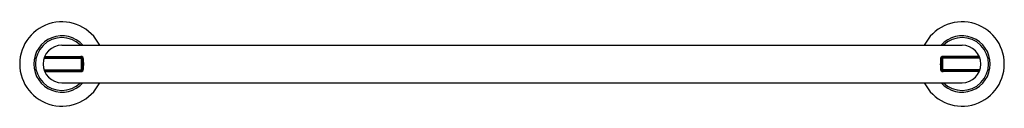
# Model space of a CAD drawing. Extents: x 6654.5 to 6680.8, y 295.4 to 297.6.
import ezdxf

# ---------------------------------------------------------------- set-up
doc = ezdxf.new("R2010")
doc.units = 0
doc.header["$LTSCALE"] = 0.64311
doc.layers.get('0').update_dxf_attribs({"color": 255, "linetype": 'CONTINUOUS'})
doc.layers.get('DEFPOINTS').update_dxf_attribs({"linetype": 'CONTINUOUS'})
doc.styles.get("Standard").update_dxf_attribs({"font": 'txt', "width": 0.8})

msp = doc.modelspace()

# ---------------------------------------------------------------- linework, layer by layer
for p, q in [((6655.652, 297.013), (6679.652, 297.013)), ((6655.182, 296.669), (6655.211, 296.686)), ((6655.182, 296.669), (6656.146, 296.669)), ((6655.21, 296.697), (6655.199, 296.716)), ((6655.199, 296.716), (6656.153, 296.716)), ((6655.217, 296.688), (6656.149, 296.688)), ((6656.156, 296.692), (6655.218, 296.692)), ((6679.148, 296.692), (6680.087, 296.692)), ((6680.105, 296.716), (6679.151, 296.716)), ((6680.087, 296.688), (6679.156, 296.688)), ((6680.122, 296.669), (6679.159, 296.669)), ((6680.122, 296.669), (6680.093, 296.686)), ((6680.095, 296.697), (6680.105, 296.716)), ((6655.182, 296.358), (6655.211, 296.341)), ((6655.182, 296.358), (6656.146, 296.358)), ((6655.21, 296.33), (6655.199, 296.311)), ((6655.199, 296.311), (6656.153, 296.311)), ((6655.217, 296.339), (6656.149, 296.339)), ((6656.156, 296.335), (6655.218, 296.335)), ((6679.148, 296.335), (6680.087, 296.335)), ((6680.105, 296.311), (6679.151, 296.311)), ((6680.087, 296.339), (6679.156, 296.339)), ((6680.122, 296.358), (6679.159, 296.358)), ((6680.122, 296.358), (6680.093, 296.341)), ((6680.095, 296.33), (6680.105, 296.311)), ((6655.652, 296.013), (6679.652, 296.013))]:
    msp.add_line(p, q)
for centre, radius, start, end in [((6655.652, 296.513), 1.125, 26.3878, 333.6122), ((6679.652, 296.513), 1.125, 206.3878, 153.6122), ((6655.652, 296.513), 0.751, 41.7747, 318.2253), ((6655.652, 296.513), 0.704, 45.2333, 314.7667), ((6679.652, 296.513), 0.751, 221.7747, 138.2253), ((6679.652, 296.513), 0.704, 225.2333, 134.7667), ((6655.652, 296.513), 0.5, 90, 270), ((6679.652, 296.513), 0.5, 270, 90), ((6655.193, 296.651), 0.02, 121.1229, 163.2793), ((6655.208, 296.721), 0.01, 154.9595, 207.7654), ((6655.295, 296.634), 0.106, 143.5429, 155.0841), ((6655.218, 296.701), 0.009, 207.7654, 270), ((6655.217, 296.676), 0.012, 90, 121.1229), ((6656.146, 296.642), 0.0266, 2.837, 90), ((6656.146, 296.629), 0.059, 2.6123, 87.3729), ((6656.153, 296.638), 0.078, 2.5639, 90), ((6656.156, 296.635), 0.0575, 2.6691, 90), ((6653.984, 296.535), 2.191, 359.4381, 2.837), ((6651.676, 296.469), 4.532, 0.5621, 2.0561), ((6649.712, 296.424), 6.506, 0.7898, 1.8813), ((6646.448, 296.358), 9.787, 0.9065, 1.6574), ((6688.857, 296.358), 9.787, 178.3426, 179.0935), ((6679.151, 296.638), 0.078, 90, 177.4361), ((6685.593, 296.424), 6.506, 178.1187, 179.2102), ((6679.148, 296.635), 0.0575, 90, 177.3309), ((6683.629, 296.469), 4.532, 177.9439, 179.4379), ((6679.159, 296.629), 0.059, 92.6271, 177.3877), ((6681.32, 296.535), 2.191, 177.163, 180.5619), ((6679.159, 296.642), 0.0266, 90, 177.163), ((6680.087, 296.701), 0.009, 270, 332.2346), ((6680.087, 296.676), 0.012, 58.8771, 90), ((6680.009, 296.634), 0.106, 24.9159, 36.4571), ((6680.096, 296.721), 0.01, 332.2346, 25.0405), ((6680.112, 296.651), 0.02, 16.7207, 58.8771), ((6655.193, 296.375), 0.02, 196.7207, 238.8771), ((6656.146, 296.385), 0.0266, 270, 357.163), ((6656.146, 296.398), 0.059, 272.6271, 357.3877), ((6656.153, 296.389), 0.078, 270, 357.4361), ((6656.156, 296.392), 0.0575, 270, 357.3309), ((6653.984, 296.492), 2.191, 357.163, 0.5619), ((6651.676, 296.558), 4.532, 357.9439, 359.4379), ((6649.712, 296.603), 6.506, 358.1187, 359.2102), ((6646.448, 296.668), 9.787, 358.3426, 359.0935), ((6688.857, 296.668), 9.787, 180.9065, 181.6574), ((6679.151, 296.389), 0.078, 182.5639, 270), ((6685.593, 296.603), 6.506, 180.7898, 181.8813), ((6679.148, 296.392), 0.0575, 182.6691, 270), ((6683.629, 296.558), 4.532, 180.5621, 182.0561), ((6679.159, 296.398), 0.059, 182.6123, 267.3729), ((6681.32, 296.492), 2.191, 179.4381, 182.837), ((6679.159, 296.385), 0.0266, 182.837, 270), ((6680.112, 296.375), 0.02, 301.1229, 343.2793), ((6655.208, 296.306), 0.01, 152.2346, 205.0405), ((6655.295, 296.393), 0.106, 204.9159, 216.4571), ((6655.218, 296.326), 0.009, 90, 152.2346), ((6655.217, 296.351), 0.012, 238.8771, 270), ((6680.087, 296.351), 0.012, 270, 301.1229), ((6680.087, 296.326), 0.009, 27.7654, 90), ((6680.009, 296.393), 0.106, 323.5429, 335.0841), ((6680.096, 296.306), 0.01, 334.9595, 27.7654)]:
    msp.add_arc(centre, radius, start, end)

# ---------------------------------------------------------------- texts
at = {"layer": 'DEFPOINTS'}
for tag, p, s in [('MODELNUMBER', (6667.653, 296.511), 'P34595-BAF'), ('TRADENAME', (6667.653, 296.51), 'VICE'), ('PRODUCT', (6667.653, 296.508), 'TOWEL BAR')]:
    msp.add_attdef(tag, p, s, height=0.001, dxfattribs=at)

doc.saveas('drawing.dxf')
